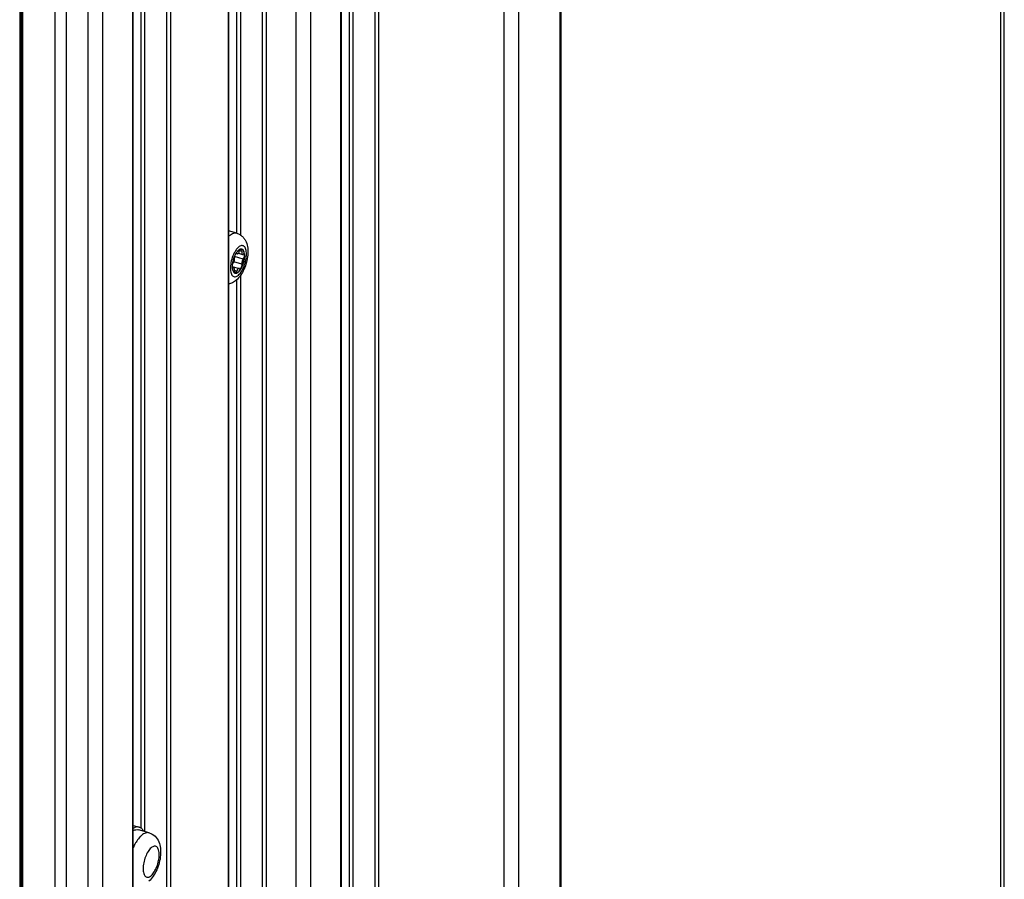
# Model space of a CAD drawing. Units: millimetres. Extents: x 0 to 841, y 0 to 594.
# Drawn here: x 150 to 177, y 367 to 390 of the extents above; entities that cross this region are included whole.
import ezdxf

# ---------------------------------------------------------------- set-up
doc = ezdxf.new("R2010")
doc.units = ezdxf.units.MM
doc.header["$LTSCALE"] = 46.255
doc.layers.get('0').update_dxf_attribs({"linetype": 'CONTINUOUS'})
for name, color, linetype in [('002___PRT_ALL_AXES', 7, 'CONTINUOUS'), ('02___PRT_ALL_AXES', 7, 'CONTINUOUS'), ('DATUM', 7, 'CONTINUOUS'), ('NOTES', 7, 'CONTINUOUS')]:
    doc.layers.add(name, color=color, linetype=linetype)

msp = doc.modelspace()

# ---------------------------------------------------------------- linework, layer by layer
at = {"color": 3, "linetype": 'CONTINUOUS'}
for p, q in [((176.521, 213.891), (176.521, 437.766)), ((176.618, 214.071), (176.618, 437.946))]:
    msp.add_line(p, q, dxfattribs=at)
at = {"color": 7, "linetype": 'CONTINUOUS'}
for p, q in [((164.596, 427.036), (164.596, 292.002)), ((163.482, 426.071), (163.482, 290.245)), ((163.085, 425.727), (163.085, 290.258)), ((159.698, 422.795), (159.698, 286.969)), ((159.596, 422.505), (159.596, 286.955)), ((158.671, 421.905), (158.671, 286.541)), ((158.909, 334.848), (158.909, 421.91)), ((159.011, 334.754), (159.011, 421.998)), ((157.857, 421.2), (157.857, 285.374)), ((157.46, 420.856), (157.46, 285.387)), ((156.654, 420.158), (156.654, 284.332)), ((156.551, 419.868), (156.551, 284.318)), ((155.626, 419.268), (155.626, 283.904)), ((154.066, 417.917), (154.066, 282.091)), ((153.963, 417.627), (153.963, 282.077)), ((153.038, 417.027), (153.038, 281.663)), ((153.276, 367.935), (153.276, 417.032)), ((153.379, 367.84), (153.379, 417.12)), ((152.232, 416.329), (152.232, 280.503)), ((151.835, 415.984), (151.835, 280.515)), ((151.253, 279.655), (151.253, 415.481)), ((150.946, 279.613), (150.946, 415.214)), ((155.864, 384.02), (155.864, 414.64)), ((155.967, 383.97), (155.967, 414.778)), ((149.991, 414.46), (149.991, 279)), ((150.013, 414.468), (150.013, 279.041)), ((150.046, 279.143), (150.046, 414.481)), ((155.822, 383.446), (155.822, 383.445)), ((155.841, 383.478), (155.84, 383.478)), ((155.841, 383.477), (155.873, 383.468)), ((155.863, 383.475), (155.846, 383.48)), ((155.904, 383.481), (156.02, 383.448)), ((156.001, 383.53), (155.941, 383.547)), ((155.997, 383.585), (155.996, 383.587)), ((156.001, 383.181), (155.782, 383.244)), ((156.038, 383.323), (155.798, 383.393)), ((155.738, 383.123), (155.927, 383.068)), ((155.739, 383.1), (155.781, 383.088)), ((155.762, 383.085), (155.739, 383.091)), ((155.863, 382.997), (155.8, 383.016)), ((155.814, 382.942), (155.816, 382.942)), ((155.864, 352.129), (155.864, 382.749)), ((155.967, 352.079), (155.967, 382.886))]:
    msp.add_line(p, q, dxfattribs=at)
for centre, radius, start, end in [((156.307, 383.187), 0.55, 148.0759, 151.8838), ((155.856, 383.45), 0.0316, 119.1897, 120.4351), ((156.249, 383.224), 0.481, 145.3977, 148.0087), ((155.982, 383.526), 0.0674, 86.017, 87.7105), ((155.982, 383.527), 0.0658, 82.3805, 86.0233), ((155.982, 383.529), 0.0639, 73.9237, 82.3814), ((156.219, 383.12), 0.482, 179.6653, 182.4472), ((156.174, 383.118), 0.436, 182.4679, 183.931), ((155.831, 383.003), 0.0637, 247.8353, 253.8925), ((155.824, 383.006), 0.0643, 259.9726, 262.3712), ((155.831, 383.003), 0.0633, 253.9016, 254.4092), ((155.818, 382.956), 0.0141, 252.136, 253.7759), ((154.085, 366.974), 1.111, 146.8197, 149.5763)]:
    msp.add_arc(centre, radius, start, end, dxfattribs=at)
for points, knots in [([(155.822, 383.445), (155.82, 383.441), (155.812, 383.426), (155.804, 383.41), (155.799, 383.398)], [0, 0, 0, 0, 0.245094, 1, 1, 1, 1]), ([(155.855, 383.48), (155.854, 383.48), (155.849, 383.481), (155.844, 383.48), (155.841, 383.478)], [0, 0, 0, 0, 0.229119, 1, 1, 1, 1]), ([(155.907, 383.558), (155.902, 383.554), (155.882, 383.536), (155.865, 383.514), (155.853, 383.497)], [0, 0, 0, 0, 0.228094, 1, 1, 1, 1]), ([(155.863, 383.475), (155.863, 383.475), (155.86, 383.478), (155.858, 383.479), (155.855, 383.48)], [0, 0, 0, 0, 0.267756, 1, 1, 1, 1]), ([(155.863, 383.475), (155.864, 383.474), (155.867, 383.471), (155.87, 383.469), (155.873, 383.468)], [0, 0, 0, 0, 0.267816, 1, 1, 1, 1]), ([(155.873, 383.468), (155.878, 383.466), (155.891, 383.468), (155.9, 383.476), (155.904, 383.481)], [0, 0, 0, 0, 0.426762, 1, 1, 1, 1]), ([(155.904, 383.481), (155.912, 383.488), (155.924, 383.507), (155.933, 383.527), (155.937, 383.539)], [0, 0, 0, 0, 0.458632, 1, 1, 1, 1]), ([(155.973, 383.592), (155.968, 383.592), (155.943, 383.586), (155.921, 383.571), (155.907, 383.558)], [0, 0, 0, 0, 0.217977, 1, 1, 1, 1]), ([(155.907, 382.974), (155.927, 382.991), (155.965, 383.037), (156.011, 383.12), (156.047, 383.217), (156.07, 383.318), (156.078, 383.414), (156.071, 383.487), (156.056, 383.534), (156.041, 383.561), (156.023, 383.58), (156.008, 383.588), (156, 383.59)], [0, 0, 0, 0, 0.117424, 0.258303, 0.412625, 0.567962, 0.71172, 0.833331, 0.883938, 0.927647, 0.965548, 1, 1, 1, 1]), ([(155.973, 383.592), (155.965, 383.587), (155.95, 383.57), (155.941, 383.55), (155.937, 383.539)], [0, 0, 0, 0, 0.426637, 1, 1, 1, 1]), ([(156.001, 383.53), (156.003, 383.54), (156.004, 383.559), (156.001, 383.578), (155.997, 383.585)], [0, 0, 0, 0, 0.570352, 1, 1, 1, 1]), ([(156.001, 383.53), (155.999, 383.52), (155.997, 383.502), (155.999, 383.473), (156.009, 383.451), (156.02, 383.448)], [0, 0, 0, 0, 0.338337, 0.626057, 1, 1, 1, 1]), ([(156.069, 383.414), (156.069, 383.436), (156.066, 383.475), (156.054, 383.528), (156.033, 383.568), (156.011, 383.586), (156, 383.59)], [0, 0, 0, 0, 0.323297, 0.596525, 0.817952, 1, 1, 1, 1]), ([(156.02, 383.448), (156.021, 383.448), (156.027, 383.447), (156.034, 383.449), (156.038, 383.451)], [0, 0, 0, 0, 0.228995, 1, 1, 1, 1]), ([(156.052, 383.454), (156.051, 383.454), (156.046, 383.455), (156.041, 383.453), (156.038, 383.451)], [0, 0, 0, 0, 0.228998, 1, 1, 1, 1]), ([(156.069, 383.414), (156.069, 383.419), (156.068, 383.433), (156.062, 383.451), (156.052, 383.454)], [0, 0, 0, 0, 0.33697, 1, 1, 1, 1]), ([(155.74, 383.172), (155.74, 383.168), (155.739, 383.151), (155.738, 383.135), (155.738, 383.123)], [0, 0, 0, 0, 0.256211, 1, 1, 1, 1]), ([(155.799, 383.398), (155.783, 383.362), (155.758, 383.288), (155.744, 383.21), (155.74, 383.172)], [0, 0, 0, 0, 0.504565, 1, 1, 1, 1]), ([(155.762, 383.213), (155.76, 383.21), (155.751, 383.198), (155.744, 383.183), (155.74, 383.172)], [0, 0, 0, 0, 0.22275, 1, 1, 1, 1]), ([(155.762, 383.213), (155.77, 383.222), (155.784, 383.244), (155.797, 383.281), (155.803, 383.319), (155.802, 383.345), (155.799, 383.355)], [0, 0, 0, 0, 0.23845, 0.511421, 0.778187, 1, 1, 1, 1]), ([(155.799, 383.398), (155.798, 383.394), (155.796, 383.38), (155.797, 383.365), (155.799, 383.355)], [0, 0, 0, 0, 0.28042, 1, 1, 1, 1]), ([(155.984, 383.088), (156.012, 383.138), (156.051, 383.245), (156.069, 383.358), (156.069, 383.414)], [0, 0, 0, 0, 0.506921, 1, 1, 1, 1]), ([(155.984, 383.088), (155.993, 383.103), (156.003, 383.133), (156.005, 383.166), (156.001, 383.181)], [0, 0, 0, 0, 0.534655, 1, 1, 1, 1]), ([(156.038, 383.323), (156.03, 383.314), (156.017, 383.292), (156.003, 383.255), (155.997, 383.217), (155.998, 383.192), (156.001, 383.181)], [0, 0, 0, 0, 0.23845, 0.511421, 0.778187, 1, 1, 1, 1]), ([(156.038, 383.323), (156.048, 383.335), (156.062, 383.365), (156.069, 383.397), (156.069, 383.414)], [0, 0, 0, 0, 0.484105, 1, 1, 1, 1]), ([(155.739, 383.089), (155.74, 383.088), (155.742, 383.085), (155.746, 383.083), (155.748, 383.082)], [0, 0, 0, 0, 0.271613, 1, 1, 1, 1]), ([(155.739, 383.088), (155.74, 383.071), (155.744, 383.038), (155.758, 382.995), (155.778, 382.962), (155.797, 382.948), (155.807, 382.944)], [0, 0, 0, 0, 0.317753, 0.587601, 0.810784, 1, 1, 1, 1]), ([(155.748, 383.082), (155.749, 383.082), (155.754, 383.081), (155.759, 383.083), (155.762, 383.085)], [0, 0, 0, 0, 0.228998, 1, 1, 1, 1]), ([(155.781, 383.088), (155.779, 383.088), (155.773, 383.089), (155.767, 383.087), (155.762, 383.085)], [0, 0, 0, 0, 0.228995, 1, 1, 1, 1]), ([(155.799, 383.006), (155.801, 383.016), (155.803, 383.034), (155.801, 383.063), (155.791, 383.085), (155.781, 383.088)], [0, 0, 0, 0, 0.338337, 0.626057, 1, 1, 1, 1]), ([(155.799, 383.006), (155.797, 382.993), (155.795, 382.973), (155.802, 382.95), (155.809, 382.945)], [0, 0, 0, 0, 0.601754, 1, 1, 1, 1]), ([(155.814, 382.942), (155.828, 382.938), (155.864, 382.942), (155.892, 382.961), (155.907, 382.974)], [0, 0, 0, 0, 0.43886, 1, 1, 1, 1]), ([(155.816, 382.942), (155.825, 382.941), (155.841, 382.954), (155.854, 382.975), (155.86, 382.989), (155.863, 382.997)], [0, 0, 0, 0, 0.380133, 0.669224, 1, 1, 1, 1]), ([(155.816, 382.942), (155.829, 382.94), (155.861, 382.946), (155.887, 382.964), (155.9, 382.976)], [0, 0, 0, 0, 0.442648, 1, 1, 1, 1]), ([(155.927, 383.068), (155.915, 383.072), (155.892, 383.055), (155.875, 383.028), (155.867, 383.008), (155.863, 382.997)], [0, 0, 0, 0, 0.370863, 0.662488, 1, 1, 1, 1]), ([(155.9, 382.976), (155.916, 382.99), (155.948, 383.025), (155.972, 383.066), (155.984, 383.088)], [0, 0, 0, 0, 0.459259, 1, 1, 1, 1]), ([(155.937, 383.061), (155.936, 383.062), (155.933, 383.065), (155.93, 383.067), (155.927, 383.068)], [0, 0, 0, 0, 0.267816, 1, 1, 1, 1]), ([(155.937, 383.061), (155.938, 383.061), (155.94, 383.058), (155.943, 383.057), (155.945, 383.056)], [0, 0, 0, 0, 0.267756, 1, 1, 1, 1]), ([(155.945, 383.056), (155.951, 383.054), (155.964, 383.06), (155.976, 383.073), (155.982, 383.083), (155.984, 383.088)], [0, 0, 0, 0, 0.384183, 0.664797, 1, 1, 1, 1]), ([(153.286, 367.738), (153.274, 367.728), (153.225, 367.681), (153.183, 367.627), (153.155, 367.583)], [0, 0, 0, 0, 0.225983, 1, 1, 1, 1]), ([(153.49, 367.808), (153.475, 367.812), (153.441, 367.816), (153.389, 367.805), (153.336, 367.778), (153.303, 367.753), (153.286, 367.738)], [0, 0, 0, 0, 0.211163, 0.440517, 0.70118, 1, 1, 1, 1]), ([(153.49, 367.808), (153.549, 367.791), (153.66, 367.726), (153.762, 367.57), (153.805, 367.388), (153.805, 367.196), (153.769, 366.999), (153.704, 366.808), (153.611, 366.636), (153.528, 366.538), (153.482, 366.498)], [0, 0, 0, 0, 0.121721, 0.240458, 0.358974, 0.48426, 0.617209, 0.751549, 0.879814, 1, 1, 1, 1]), ([(153.126, 367.537), (153.119, 367.525), (153.091, 367.474), (153.065, 367.422), (153.048, 367.381)], [0, 0, 0, 0, 0.241593, 1, 1, 1, 1]), ([(153.546, 367.404), (153.513, 367.375), (153.453, 367.297), (153.386, 367.158), (153.341, 367.001), (153.323, 366.848), (153.334, 366.733), (153.361, 366.662), (153.389, 366.627), (153.424, 366.606), (153.465, 366.604), (153.507, 366.62), (153.533, 366.639), (153.546, 366.65)], [0, 0, 0, 0, 0.128754, 0.28565, 0.452863, 0.609866, 0.738804, 0.78982, 0.832363, 0.869506, 0.906618, 0.94908, 1, 1, 1, 1]), ([(153.546, 366.65), (153.579, 366.679), (153.638, 366.757), (153.705, 366.895), (153.75, 367.052), (153.768, 367.205), (153.758, 367.321), (153.73, 367.391), (153.703, 367.427), (153.667, 367.448), (153.627, 367.449), (153.584, 367.434), (153.559, 367.415), (153.546, 367.404)], [0, 0, 0, 0, 0.128754, 0.28565, 0.452863, 0.609866, 0.738804, 0.78982, 0.832363, 0.869506, 0.906618, 0.94908, 1, 1, 1, 1])]:
    msp.add_open_spline(points, degree=3, knots=knots, dxfattribs=at)
for points in [[(155.985, 383.593), (155.981, 383.593), (155.977, 383.593), (155.973, 383.592)], [(155.996, 383.587), (155.994, 383.589), (155.992, 383.591), (155.99, 383.592)], [(155.809, 382.945), (155.81, 382.944), (155.812, 382.943), (155.813, 382.942)]]:
    msp.add_open_spline(points, degree=3, dxfattribs=at)
at = {"layer": '002___PRT_ALL_AXES', "color": 7, "linetype": 'CONTINUOUS'}
for p, q in [((164.626, 426.861), (164.626, 291.994)), ((158.681, 421.924), (158.681, 286.541)), ((155.636, 419.287), (155.636, 283.904)), ((153.048, 417.046), (153.048, 281.663)), ((150.079, 279.273), (150.079, 414.5))]:
    msp.add_line(p, q, dxfattribs=at)
at = {"layer": '02___PRT_ALL_AXES', "color": 7, "linetype": 'CONTINUOUS'}
for p, q in [((153.062, 368.009), (153.225, 367.963)), ((153.49, 367.808), (153.204, 367.891))]:
    msp.add_line(p, q, dxfattribs=at)
for points, knots in [([(153.225, 367.963), (153.198, 367.97), (153.133, 367.97), (153.077, 367.941), (153.049, 367.923)], [0, 0, 0, 0, 0.455578, 1, 1, 1, 1]), ([(153.049, 367.857), (153.073, 367.873), (153.123, 367.897), (153.18, 367.897), (153.204, 367.891)], [0, 0, 0, 0, 0.542675, 1, 1, 1, 1]), ([(153.344, 367.852), (153.33, 367.879), (153.299, 367.926), (153.249, 367.955), (153.225, 367.963)], [0, 0, 0, 0, 0.538586, 1, 1, 1, 1])]:
    msp.add_open_spline(points, degree=3, knots=knots, dxfattribs=at)
at = {"layer": 'DATUM', "color": 7, "linetype": 'CONTINUOUS'}
msp.add_line((155.864, 384.02), (155.636, 384.086), dxfattribs=at)
at = {"layer": 'NOTES', "color": 7, "linetype": 'CONTINUOUS'}
for centre, start, end in [((156.474, 383.136), 150.7491, 152.4444), ((156.456, 383.074), 175.3811, 177.0315)]:
    msp.add_arc(centre, 0.767, start, end, dxfattribs=at)
for points, knots in [([(155.864, 384.02), (155.849, 384.024), (155.817, 384.028), (155.767, 384.017), (155.715, 383.991), (155.683, 383.967), (155.666, 383.953)], [0, 0, 0, 0, 0.211162, 0.440519, 0.701174, 1, 1, 1, 1]), ([(155.864, 384.02), (155.893, 384.012), (155.949, 383.988), (156.02, 383.933), (156.076, 383.864), (156.13, 383.76), (156.164, 383.613), (156.162, 383.426), (156.127, 383.234), (156.063, 383.049), (155.973, 382.882), (155.893, 382.788), (155.848, 382.749)], [0, 0, 0, 0, 0.06111, 0.121661, 0.181233, 0.239952, 0.358016, 0.483594, 0.617067, 0.751821, 0.880208, 1, 1, 1, 1]), ([(155.794, 383.491), (155.765, 383.436), (155.72, 383.32), (155.696, 383.197), (155.692, 383.136)], [0, 0, 0, 0, 0.500045, 1, 1, 1, 1]), ([(155.907, 383.643), (155.887, 383.626), (155.85, 383.584), (155.819, 383.537), (155.805, 383.511)], [0, 0, 0, 0, 0.46103, 1, 1, 1, 1]), ([(155.907, 382.889), (155.94, 382.918), (155.999, 382.996), (156.066, 383.135), (156.111, 383.292), (156.127, 383.425), (156.122, 383.522), (156.11, 383.582), (156.091, 383.631), (156.064, 383.666), (156.028, 383.687), (155.987, 383.689), (155.945, 383.673), (155.92, 383.654), (155.907, 383.643)], [0, 0, 0, 0, 0.128711, 0.285555, 0.452712, 0.609663, 0.678603, 0.738891, 0.78989, 0.832419, 0.869549, 0.906649, 0.949098, 1, 1, 1, 1]), ([(155.69, 383.114), (155.688, 383.065), (155.69, 382.996), (155.715, 382.915), (155.742, 382.873), (155.778, 382.847), (155.821, 382.842), (155.866, 382.858), (155.893, 382.878), (155.907, 382.889)], [0, 0, 0, 0, 0.338245, 0.472837, 0.583937, 0.678269, 0.769752, 0.873888, 1, 1, 1, 1]), ([(155.848, 382.749), (155.818, 382.723), (155.752, 382.677), (155.676, 382.65), (155.637, 382.643)], [0, 0, 0, 0, 0.496242, 1, 1, 1, 1])]:
    msp.add_open_spline(points, degree=3, knots=knots, dxfattribs=at)

doc.saveas('drawing.dxf')
